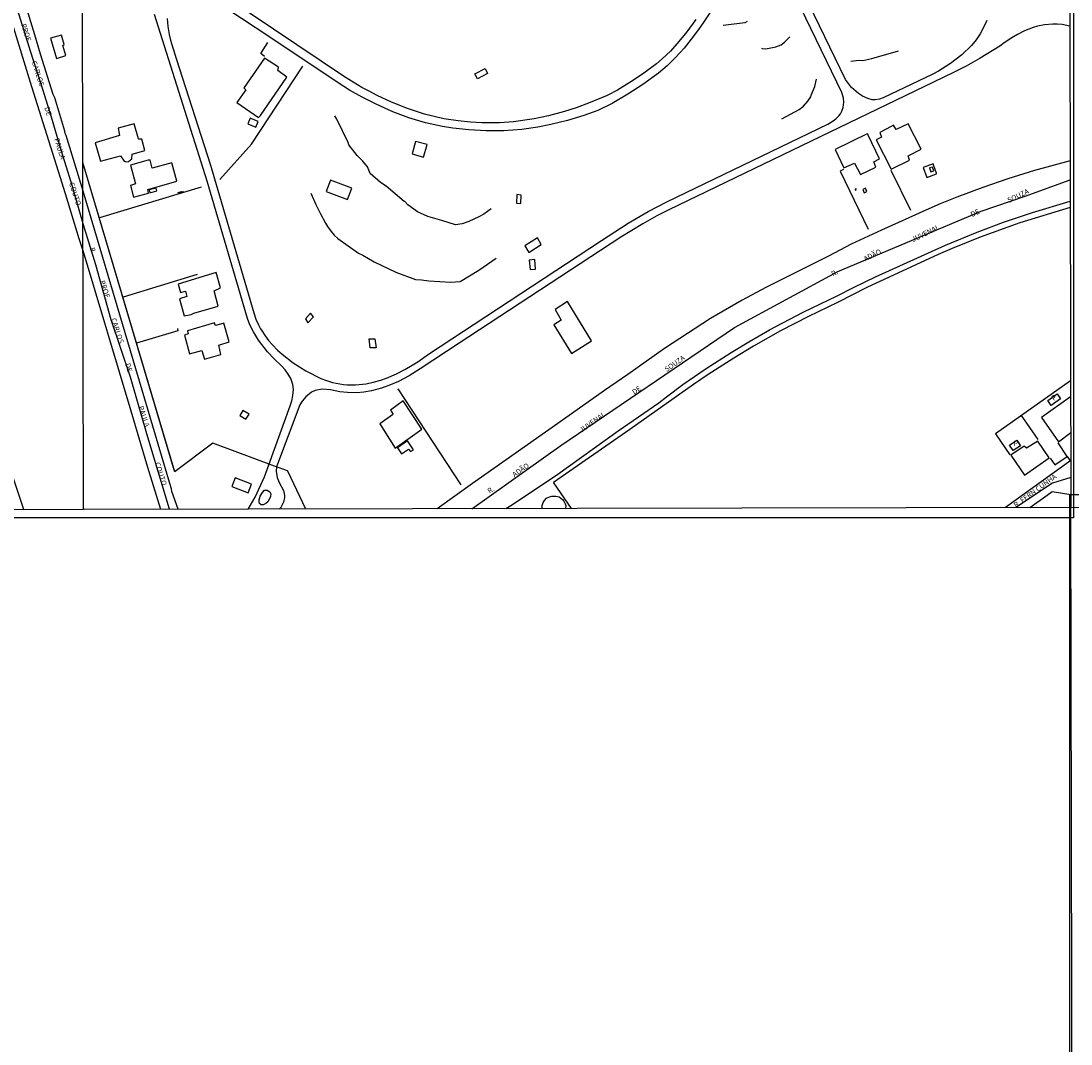
# Model space of a CAD drawing. Extents: x 6037 to 180733, y 8537 to 1668733.
# Drawn here: x 177804 to 178317, y 1665698 to 1666198 of the extents above; entities that cross this region are included whole.
import ezdxf
from ezdxf.enums import TextEntityAlignment as Align

# ---------------------------------------------------------------- set-up
doc = ezdxf.new("R2010")
doc.units = 0
doc.header["$LTSCALE"] = 10
doc.header["$MEASUREMENT"] = 0
for name, color, linetype in [('IMAGEM', 7, 'CONTINUOUS'), ('T-DIM', 1, 'CONTINUOUS'), ('V-EDIFICACAO', 2, 'CONTINUOUS'), ('V-EIXO_DE_LOGRADOURO', 3, 'CONTINUOUS'), ('V-ESCADA', 2, 'CONTINUOUS'), ('V-LAGOA', 5, 'CONTINUOUS'), ('V-LOTE', 1, 'CONTINUOUS'), ('V-NOME_DOS_LOGRADOUROS', 7, 'CONTINUOUS'), ('V-QUADRA', 6, 'CONTINUOUS'), ('V-REFERENCIA', 2, 'CONTINUOUS'), ('V-TESTADA', 5, 'CONTINUOUS'), ('V-VALETA', 6, 'CONTINUOUS'), ('X-LIMITE_1000', 7, 'CONTINUOUS'), ('X-LIMITE_5000', 3, 'CONTINUOUS')]:
    doc.layers.add(name, color=color, linetype=linetype)
doc.styles.get("Standard").update_dxf_attribs({"font": 'ARIAL.TTF'})
picture_1 = doc.add_image_def('image1.jpg', size_in_pixel=(4025, 4628))
picture_2 = doc.add_image_def('image2.jpg', size_in_pixel=(4027, 4629))

# ---------------------------------------------------------------- blocks, each defined once
blk = doc.blocks.new('872KIVP_img_geo')
at = {"layer": 'X-LIMITE_5000'}
blk.add_lwpolyline([(178316.89, 1665959.95), (178798.74, 1665960.89), (179280.58, 1665961.8), (179762.43, 1665962.7), (180244.28, 1665963.58), (180726.13, 1665964.43), (180727.1, 1665410.14), (180728.07, 1664855.86), (180729.04, 1664301.57), (180730.01, 1663747.28), (180730.98, 1663192.99), (180249.26, 1663192.14), (179767.53, 1663191.26), (179285.8, 1663190.36), (178804.08, 1663189.45), (178322.35, 1663188.51), (178321.26, 1663742.8), (178320.16, 1664297.08), (178319.07, 1664851.37), (178317.98, 1665405.66), (178316.89, 1665959.95)], dxfattribs=at)
at = {"layer": 'IMAGEM'}
image = blk.add_image(picture_1, insert=(178316.32, 1663188), size_in_units=(2416.35, 2778.36), dxfattribs=at)
image.dxf.flags = 7
blk = doc.blocks.new('872KIP_img_geo')
at = {"layer": 'V-EDIFICACAO'}
for points in [[(177818.87, 1666189.17), (177821.85, 1666179.27), (177826.28, 1666180.68), (177824.83, 1666185.54), (177825.59, 1666186.1), (177824.23, 1666190.61), (177818.87, 1666189.17)], [(177923.37, 1666179.38), (177913.35, 1666165.11), (177913.26, 1666164.84), (177914.13, 1666163.99), (177909.79, 1666157.75), (177920.34, 1666150.45), (177921.29, 1666151.37), (177934.26, 1666170.15), (177929.75, 1666173.44), (177930.18, 1666174.85), (177930.07, 1666175.02), (177923.37, 1666179.38)], [(177852.61, 1666141.62), (177840.7, 1666138.11), (177843.23, 1666129.12), (177853.06, 1666131.68), (177854.76, 1666129.18), (177855.84, 1666128.8), (177856.88, 1666128.86), (177858.55, 1666130.29), (177858.78, 1666132.45), (177864.94, 1666134.32), (177863.5, 1666139.83), (177861.91, 1666139.82), (177861.78, 1666139.97), (177859.73, 1666147.31), (177851.89, 1666145.25), (177852.61, 1666141.62)], [(177916.26, 1666150.07), (177915.18, 1666147.4), (177919.15, 1666145.77), (177920.22, 1666148.44), (177916.26, 1666150.07)], [(178231.69, 1666144.61), (178230.38, 1666146.61), (178229.14, 1666146.02), (178223.62, 1666143.1), (178224.49, 1666140.88), (178221.79, 1666139.45), (178229.22, 1666125.25), (178238.06, 1666129.58), (178237.41, 1666131.68), (178243.81, 1666134.96), (178237.42, 1666147.27), (178231.69, 1666144.61)], [(178201.8, 1666134.8), (178206.13, 1666125.83), (178211.3, 1666128.09), (178214.26, 1666122.62), (178221.64, 1666126.22), (178220.66, 1666128.85), (178223.47, 1666130.26), (178218.03, 1666141.83), (178217.78, 1666142.33), (178217.47, 1666142.43), (178201.8, 1666134.8)], [(177997.06, 1666138.74), (177995.34, 1666132.75), (178000.89, 1666131.11), (178002.7, 1666137.19), (177997.06, 1666138.74)], [(177866.47, 1666129.62), (177857.98, 1666127.16), (177860.37, 1666118.02), (177857.85, 1666117.21), (177859.44, 1666111.45), (177866.72, 1666113.48), (177866.43, 1666115.21), (177880.53, 1666119.41), (177878.09, 1666128.22), (177868.56, 1666125.71), (177867.43, 1666129.59), (177866.47, 1666129.62)], [(178247.87, 1666125.77), (178248.51, 1666123.92), (178249.94, 1666124.39), (178249.37, 1666126.24), (178247.87, 1666125.77)], [(177867, 1666115.08), (177867.35, 1666113.66), (177870.75, 1666114.61), (177870.45, 1666115.9), (177867, 1666115.08)], [(177955.56, 1666119.78), (177953.49, 1666114.26), (177963.83, 1666110.34), (177965.9, 1666115.94), (177955.56, 1666119.78)], [(178215.29, 1666115.25), (178215.98, 1666113.7), (178217.31, 1666114.26), (178216.67, 1666115.9), (178215.29, 1666115.25)], [(177882.86, 1666114.29), (177882.97, 1666114.08), (177883.53, 1666114.23), (177883.6, 1666114.08), (177881.35, 1666113.41), (177881.23, 1666113.81), (177882.86, 1666114.29)], [(178211.54, 1666115.38), (178211.62, 1666114.95), (178212.14, 1666115.21), (178212.06, 1666115.51), (178211.54, 1666115.38)], [(178050.37, 1666087.76), (178052.35, 1666084.57), (178058.43, 1666088.41), (178056.49, 1666091.6), (178050.37, 1666087.76)], [(177881.16, 1666069.04), (177882.27, 1666064.95), (177884.7, 1666065.55), (177885.41, 1666063.03), (177881.9, 1666061.79), (177884.16, 1666053.62), (177887.49, 1666054.29), (177888.77, 1666054.89), (177900.75, 1666058.21), (177898.78, 1666065.85), (177901.87, 1666067.21), (177899.72, 1666074.65), (177881.16, 1666069.04)], [(178071.22, 1666060.51), (178065.19, 1666056.67), (178068.11, 1666051.48), (178064.58, 1666049.21), (178073.16, 1666035.1), (178082.85, 1666041.31), (178071.22, 1666060.51)], [(177885.72, 1666046.17), (177886.01, 1666044.76), (177884.31, 1666044.08), (177886.77, 1666035.07), (177892.66, 1666036.6), (177893.96, 1666032.37), (177901.92, 1666034.74), (177900.99, 1666039.21), (177906, 1666040.84), (177903.49, 1666049.97), (177899.54, 1666048.86), (177899.23, 1666049.06), (177898.86, 1666050.19), (177885.72, 1666046.17)], [(178310.19, 1666015.46), (178311.79, 1666013.02), (178307.24, 1666009.76), (178305.62, 1666012.19), (178310.19, 1666015.46)], [(177984.85, 1666007.57), (177985.94, 1666005.7), (177985.79, 1666005.19), (177979.6, 1666000.74), (177987.06, 1665988.99), (178000.12, 1665998.29), (177991.05, 1666011.99), (177984.85, 1666007.57)], [(177912.68, 1666007.39), (177911.22, 1666004.93), (177914.28, 1666003.04), (177915.78, 1666005.54), (177912.68, 1666007.39)], [(178290.56, 1665992.92), (178292.36, 1665990.09), (178288.75, 1665987.74), (178286.87, 1665990.4), (178290.56, 1665992.92)], [(177988.22, 1665989.04), (177990.25, 1665986.14), (177993.52, 1665988.38), (177994.52, 1665987.25), (177996.1, 1665988.17), (177993.08, 1665992.52), (177988.22, 1665989.04)], [(178295.24, 1665988.9), (178294.1, 1665989.97), (178287.64, 1665985.56), (178294.24, 1665975.8), (178306.3, 1665984.21), (178300.73, 1665992.39), (178295.24, 1665988.9)], [(177908.93, 1665974.51), (177907.29, 1665970.16), (177915.31, 1665967.05), (177916.99, 1665971.36), (177908.93, 1665974.51)]]:
    blk.add_lwpolyline(points, close=True, dxfattribs=at)
blk.add_lwpolyline([(178316.78, 1666013.93), (178302.61, 1666003.97), (178310.86, 1665992.07), (178316.82, 1665996.54)], dxfattribs=at)
at = {"layer": 'V-EIXO_DE_LOGRADOURO'}
for points in [[(177834.76, 1666098.51), (177829.15, 1666118.38), (177824.04, 1666134.4), (177819.31, 1666150.55), (177814.33, 1666166.7), (177809.09, 1666182.85), (177799.51, 1666213.8), (177794.03, 1666226.95), (177789.75, 1666242.14), (177784.89, 1666256.82), (177782.4, 1666270.41), (177777.99, 1666285.6), (177768.6, 1666315.27), (177756.71, 1666357.96), (177751.85, 1666371.68), (177738.19, 1666413.64)], [(178024.44, 1665959.37), (178067.94, 1665990.19), (178152.8, 1666047.9), (178203.1, 1666075.23), (178273.18, 1666104.76), (178294.67, 1666112.08), (178316.59, 1666120.04)], [(177876.9, 1665959.07), (177865.89, 1665995.99), (177857.89, 1666023.63), (177848.42, 1666051.64), (177840.91, 1666078.43), (177834.76, 1666098.51)], [(178316.86, 1665974.59), (178307.98, 1665971.91), (178290.07, 1665959.9)]]:
    blk.add_lwpolyline(points, dxfattribs=at)
at = {"layer": 'V-ESCADA'}
for points in [[(178027.21, 1666169.34), (178026.02, 1666171.77), (178031.02, 1666174.32), (178032.21, 1666171.95), (178027.21, 1666169.34)], [(178048.61, 1666112.57), (178046.54, 1666112.74), (178046.32, 1666108.6), (178048.36, 1666108.49), (178048.61, 1666112.57)], [(178052.91, 1666076.13), (178055.61, 1666076.36), (178055.25, 1666081.02), (178052.52, 1666080.79), (178052.91, 1666076.13)], [(177947.27, 1666053.09), (177945.84, 1666054.83), (177943.34, 1666052.05), (177944.54, 1666050.07), (177947.27, 1666053.09)], [(177974.86, 1666037.92), (177974.43, 1666042.28), (177977.23, 1666042.41), (177977.75, 1666038), (177974.86, 1666037.92)]]:
    blk.add_lwpolyline(points, close=True, dxfattribs=at)
at = {"layer": 'V-LAGOA'}
blk.add_lwpolyline([(178058.8, 1665959.44), (178058.83, 1665960.98), (178059.26, 1665962.41), (178059.94, 1665963.41), (178060.89, 1665964.46), (178062.36, 1665965.18), (178063.61, 1665965.57), (178065.46, 1665965.53), (178067.1, 1665965.09), (178068.69, 1665963.87), (178069.4, 1665963), (178070.07, 1665961.75), (178070.32, 1665960.78), (178070.26, 1665959.46)], dxfattribs=at)
at = {"layer": 'V-LOTE'}
for points in [[(177923.39, 1666180.16), (177921.46, 1666181.64), (177924.97, 1666187.06)], [(177901.45, 1666120.11), (177916.97, 1666137.36), (177941.98, 1666175.49)], [(177879.69, 1665977.51), (177879.57, 1665977.42), (177878.91, 1665979.39), (177834.7, 1666128.48)], [(178250.83, 1666124.48), (178249.65, 1666127.74), (178244.83, 1666125.93), (178246.55, 1666121.19), (178251.27, 1666122.98), (178251.34, 1666123.18), (178250.83, 1666124.48)], [(178205.97, 1666125.11), (178204.31, 1666124.2), (178218.04, 1666095.84)], [(178238.82, 1666104.96), (178229.12, 1666124.54)], [(177892.43, 1666116.4), (177842.76, 1666101.35)], [(178316.6, 1666106.46), (178292.07, 1666099.02), (178272.62, 1666091.91), (178258.98, 1666086.4), (178252.21, 1666083.45), (178217.28, 1666067.37), (178202.96, 1666060.09), (178188.86, 1666053.29), (178175.18, 1666046.17), (178161.98, 1666038.75), (178152.37, 1666032.95), (178139.79, 1666024.83), (178132.63, 1666020.03), (178101.65, 1665998.13), (178064.42, 1665972.09)], [(177890.39, 1666073.78), (177854.25, 1666062.7)], [(177880.89, 1666047.32), (177881.04, 1666046.23), (177860.89, 1666040.28)], [(178316.77, 1666021.77), (178280.14, 1665995.86), (178287.07, 1665985.69)], [(178019.32, 1665971.07), (177988.56, 1666017.89)], [(178292.67, 1666004.88), (178300.7, 1665993.09)], [(177928.21, 1665980.2), (177898.02, 1665991.35), (177879.69, 1665977.51)], [(178315.09, 1665984.92), (178310.67, 1665991.57)], [(178306.82, 1665984), (178309.05, 1665980.79), (178315.09, 1665984.92), (178316.61, 1665982.67)], [(177943.48, 1665959.21), (177934.78, 1665977.62), (177934.56, 1665977.9), (177928.21, 1665980.2)], [(178064.42, 1665972.09), (178064.41, 1665972.08)], [(178064.41, 1665972.08), (178072.93, 1665959.46)]]:
    blk.add_lwpolyline(points, dxfattribs=at)
at = {"layer": 'V-QUADRA'}
for points in [[(177881.22, 1665959.08), (177878.06, 1665967.73), (177877.88, 1665969.09), (177877.11, 1665971.74), (177834.73, 1666114.5), (177826.52, 1666141.7), (177826.05, 1666142.62), (177825.88, 1666143.77), (177820.94, 1666160.03), (177820.13, 1666161.63), (177814, 1666181.35), (177811.23, 1666190.76), (177775.2, 1666307.65)], [(177805.9, 1665958.93), (177794.88, 1665991.52)], [(177795.94, 1666210.37), (177809.61, 1666165.59), (177822.66, 1666124.22), (177825.94, 1666113.35), (177832.73, 1666091.25), (177834.79, 1666085.05), (177858.04, 1666007.12), (177866.18, 1665979.63), (177872.51, 1665959.06)], [(178316.59, 1666129.32), (178299.22, 1666124.46), (178286.17, 1666120.44), (178274, 1666116.27), (178261.28, 1666111.54), (178253.12, 1666108.24), (178246.11, 1666105.24), (178224.41, 1666095.48), (178209.71, 1666088.54), (178198.53, 1666082.76), (178167.99, 1666067.44), (178156.44, 1666061.23), (178141.08, 1666052.31), (178125.96, 1666042.57), (178118.59, 1666037.53), (178100.62, 1666024.88), (178089.34, 1666017.14), (178066.52, 1666000.94), (178024.79, 1665971.7), (178007.52, 1665959.33)], [(178041.13, 1665959.4), (178044.36, 1665961.4), (178066.57, 1665976.29), (178095.92, 1665997.43), (178115.83, 1666011.14), (178119.53, 1666014.06), (178127.55, 1666019.96), (178138.93, 1666027.89), (178151.06, 1666035.71), (178159.65, 1666040.91), (178169.76, 1666046.73), (178186.28, 1666055.38), (178202.88, 1666063.27), (178211.13, 1666067.54), (178221.58, 1666072.67), (178255.65, 1666088.1), (178271.14, 1666094.45), (178284.05, 1666099.28), (178298.11, 1666103.99), (178316.6, 1666109.49)], [(178316.84, 1665982.84), (178285.02, 1665959.89)], [(178296.93, 1665959.91), (178305.32, 1665966.05), (178307.75, 1665967.69), (178316.88, 1665966.24)]]:
    blk.add_lwpolyline(points, dxfattribs=at)
at = {"layer": 'V-REFERENCIA'}
for points in [[(177915.36, 1665959.15), (177918.72, 1665964.96), (177923.39, 1665974.91), (177935.89, 1666009.56), (177936.73, 1666012.06), (177937.2, 1666014.6), (177937.42, 1666017.57), (177937.14, 1666020.07), (177936.15, 1666022.88), (177934.9, 1666025.12), (177933.43, 1666027.14), (177931.8, 1666029.01), (177927.98, 1666032.59), (177924.85, 1666035.95), (177920.37, 1666041.62), (177917.9, 1666045.67), (177916.22, 1666049.12), (177915.03, 1666052.18), (177895.36, 1666119.32), (177869.59, 1666200.68)], [(178275.88, 1666197.84), (178275.1, 1666195.94), (178272.65, 1666191.24), (178270.66, 1666188.35), (178268.38, 1666185.57), (178263.62, 1666180.99), (178258.19, 1666176.74), (178252.35, 1666173.1), (178249.53, 1666171.63), (178225.27, 1666160.06), (178223.46, 1666159.42), (178221.35, 1666159.07), (178219.84, 1666159.13), (178217.73, 1666159.63), (178215.14, 1666160.84), (178213.18, 1666162.13), (178209.88, 1666165.12), (178206.95, 1666168.94), (178186.59, 1666211.11)], [(178133.8, 1666198.35), (178129.42, 1666192.23), (178125.61, 1666187.49), (178121.47, 1666182.9), (178117.4, 1666179), (178114.6, 1666176.63), (178107.84, 1666171.65), (178102.19, 1666167.78), (178102.19, 1666167.78), (178095.64, 1666163.81), (178090.6, 1666161.14), (178081.51, 1666157.37), (178075.43, 1666155.21), (178069.7, 1666153.38), (178061.94, 1666151.27), (178054.92, 1666149.74), (178044.79, 1666148.23), (178038.07, 1666147.76), (178029.32, 1666147.84), (178023.93, 1666148.15), (178017.86, 1666148.73), (178010.79, 1666149.76), (178001.35, 1666152.02), (177993.03, 1666154.76), (177985.36, 1666157.84), (177978.29, 1666161.16), (177974.33, 1666163.21), (177970.84, 1666165.1), (177962.32, 1666170.25), (177881.61, 1666224.68)], [(177925.94, 1666189.61), (177898.29, 1666208.07)], [(177875.88, 1666198.7), (177876.14, 1666194.82), (177876.8, 1666190.9), (177877.47, 1666188.14), (177880.25, 1666179.22), (177896.91, 1666127.12), (177918.03, 1666054.98), (177919.1, 1666051.92), (177920.31, 1666049.12), (177921.3, 1666047.18), (177922.18, 1666046.07), (177923.65, 1666043.73), (177925.24, 1666041.57), (177927.16, 1666039.34), (177929.72, 1666036.73), (177931.9, 1666034.77), (177937.27, 1666030.59), (177943.56, 1666026.64), (177950.84, 1666022.98), (177953.56, 1666021.9), (177956.58, 1666021), (177961.79, 1666020.07), (177963.6, 1666019.9), (177967.65, 1666019.85), (177972.91, 1666020.41), (177976.4, 1666021.17), (177980.1, 1666022.2), (177982.91, 1666023.19), (177987.73, 1666025.22), (177991.76, 1666027.29), (177998.12, 1666031.17), (178003.35, 1666034.77), (178087.77, 1666090.42), (178100.87, 1666098.84), (178110.61, 1666104.45), (178119.75, 1666109.25), (178198.29, 1666147.15), (178200.81, 1666148.73), (178202.21, 1666149.83), (178203.85, 1666151.44), (178204.41, 1666152.2), (178205.07, 1666153.54), (178205.7, 1666155.26), (178205.94, 1666156.6), (178206.04, 1666157.93), (178205.87, 1666159.91), (178205.07, 1666162.59), (178177.39, 1666219.86)], [(178142.24, 1666204.04), (178137.76, 1666197.1), (178135.2, 1666193.44), (178131.64, 1666188.66), (178128.09, 1666184.35), (178123.91, 1666179.71), (178119.79, 1666175.7), (178115.68, 1666172.15), (178108.01, 1666166.53), (178100.73, 1666161.74), (178093.03, 1666157.3), (178085.99, 1666153.86), (178079.26, 1666151.46), (178071.16, 1666149.03), (178063.1, 1666147.03), (178056.68, 1666145.73), (178048.97, 1666144.61), (178044.57, 1666144.18), (178040.18, 1666143.97), (178031.43, 1666143.97), (178023.03, 1666144.35), (178015.27, 1666145.17), (178010.23, 1666145.97), (178010.23, 1666145.97), (178001.82, 1666147.84), (177993.72, 1666150.3), (177985.88, 1666153.25), (177977.86, 1666156.87), (177971.06, 1666160.36), (177964.85, 1666163.85), (177958.77, 1666167.62), (177925.94, 1666189.61)], [(178316.43, 1666195.11), (178312.62, 1666195.85), (178310.21, 1666195.98), (178308.14, 1666195.98), (178304, 1666195.66), (178300.55, 1666194.97), (178298.48, 1666194.37), (178294.35, 1666192.73), (178290.9, 1666191), (178288.14, 1666189.37), (178284.39, 1666186.87), (178282.24, 1666185.21), (178272.71, 1666179.33), (178265.82, 1666175.53), (178259.27, 1666172.17), (178120.68, 1666105.38), (178114.82, 1666102.32), (178107.92, 1666098.48), (178097.23, 1666091.93), (178018.29, 1666040.18), (177999.37, 1666027.61), (177993.85, 1666024.23), (177988.68, 1666021.51), (177984.89, 1666019.85), (177980.41, 1666018.26), (177975.58, 1666016.97), (177971.79, 1666016.34), (177968.34, 1666016.02), (177963.86, 1666016.06), (177960.07, 1666016.52), (177955.58, 1666017.46), (177951.45, 1666017.7), (177948, 1666017.12), (177946.28, 1666016.26), (177943.49, 1666014), (177941.66, 1666011.89), (177940.58, 1666010.12), (177929.21, 1665979.76), (177928.97, 1665977.76), (177929.51, 1665974.61), (177930.41, 1665972.15), (177932.53, 1665968.29), (177932.94, 1665966.81), (177933.05, 1665965.71), (177933.07, 1665964.78), (177932.64, 1665962.48), (177931.17, 1665959.59), (177931.03, 1665959.65), (177930.46, 1665959.18)], [(177922.65, 1665961.27), (177921.71, 1665961.23), (177920.91, 1665961.98), (177920.65, 1665962.76), (177920.64, 1665963.73), (177921.23, 1665965.47), (177922.27, 1665967.32), (177923.32, 1665968.34), (177924.66, 1665968.49), (177925.87, 1665967.56), (177926.39, 1665966.66), (177926.3, 1665965.32), (177925.83, 1665964.14), (177924.96, 1665962.71), (177924.04, 1665961.87), (177922.65, 1665961.27)]]:
    blk.add_lwpolyline(points, dxfattribs=at)
at = {"layer": 'V-TESTADA'}
for points in [[(177879.57, 1665977.42), (177834.7, 1666128.48)], [(178316.6, 1666106.46), (178292.07, 1666099.02), (178272.62, 1666091.91), (178258.98, 1666086.4), (178252.21, 1666083.45), (178217.28, 1666067.37), (178202.96, 1666060.09), (178188.86, 1666053.29), (178175.18, 1666046.17), (178161.98, 1666038.75), (178152.37, 1666032.95), (178139.79, 1666024.83), (178132.63, 1666020.03), (178101.65, 1665998.13), (178064.42, 1665972.09)]]:
    blk.add_lwpolyline(points, dxfattribs=at)
at = {"layer": 'V-VALETA'}
for points in [[(178158.96, 1666197.24), (178157.76, 1666196.68), (178147.19, 1666195.28)], [(178165.93, 1666184.25), (178166.17, 1666184.06), (178167.96, 1666183.9), (178172.9, 1666184.96), (178175.44, 1666185.97), (178177.37, 1666187.44), (178179.65, 1666189.77)], [(178209.52, 1666177.94), (178213.44, 1666178.37), (178215.33, 1666178.31), (178219.72, 1666179.2), (178232.69, 1666183.05)], [(178175.76, 1666149.81), (178184.32, 1666154.26), (178186.37, 1666155.91), (178188.47, 1666158.33), (178190, 1666160.53), (178190.19, 1666161.35), (178191.94, 1666165.58), (178192.78, 1666169.09)], [(178033.93, 1666105.77), (178030.4, 1666103.17), (178027.95, 1666101.9), (178023, 1666099.71), (178019.86, 1666098.54), (178016.49, 1666097.93), (178009.83, 1666100.15), (178003.02, 1666102.07), (177997.97, 1666104.33), (177993.33, 1666107.74), (177991.87, 1666109.34), (177991.54, 1666109.47), (177982.67, 1666116.83), (177979.9, 1666118.75), (177974.87, 1666123.02), (177973.63, 1666126.31), (177971.36, 1666129.05), (177968.5, 1666131.87), (177964.46, 1666137.03), (177964.16, 1666138.17), (177958.59, 1666149.65), (177957.56, 1666151.25)], [(177945.97, 1666113.47), (177948.3, 1666107.99), (177950.6, 1666103.3), (177953.04, 1666098.78), (177953.99, 1666097.23), (177955.91, 1666094.69), (177957.33, 1666093.03), (177959.08, 1666091.39), (177969.22, 1666084.09), (177971.29, 1666083.15), (177976.79, 1666080.01), (177987.48, 1666074.95), (177996.97, 1666071.29), (177999.91, 1666071.12), (178003.56, 1666070.67), (178014.33, 1666069.98), (178018.88, 1666070.25), (178027.92, 1666075.79), (178036.39, 1666081.73)]]:
    blk.add_lwpolyline(points, dxfattribs=at)
at = {"layer": 'X-LIMITE_1000'}
blk.add_line((177835.04, 1665958.95), (177829.46, 1668730.38), dxfattribs=at)
at = {"layer": 'X-LIMITE_5000'}
blk.add_lwpolyline([(175901.58, 1668726.37), (176383.55, 1668727.41), (176865.52, 1668728.43), (177347.49, 1668729.44), (177829.46, 1668730.42), (178311.43, 1668731.38), (178312.52, 1668177.09), (178313.61, 1667622.8), (178314.7, 1667068.52), (178315.8, 1666514.23), (178316.89, 1665959.95), (177835.04, 1665958.99), (177353.19, 1665958), (176871.34, 1665957), (176389.49, 1665955.98), (175907.64, 1665954.93), (175906.43, 1666509.22), (175905.22, 1667063.51), (175904, 1667617.79), (175902.79, 1668172.08), (175901.58, 1668726.37)], dxfattribs=at)
at = {"layer": 'V-NOME_DOS_LOGRADOUROS'}
for s, rotation, p in [('PROF.', 288, (177803.68, 1666195.52)), ('CARLOS', 288, (177808.87, 1666177.32)), ('DE', 288, (177815.06, 1666154.92)), ('PAULA', 288, (177819.84, 1666139.62)), ('COUTO', 288, (177827.15, 1666118.07)), ('SOUZA', 26, (178287.01, 1666107.96)), ('DE', 26, (178269.05, 1666101.06)), ('JUVENAL', 26, (178240.26, 1666088.86)), ('R', 288, (177837.21, 1666086.27)), ('ADÃO', 26, (178216.85, 1666079.43)), ('R.', 26, (178201.03, 1666072.07)), ('PROF.', 288, (177842.13, 1666070.16)), ('CARLOS', 288, (177847.65, 1666051.75)), ('SOUZA', 35, (178120.11, 1666025.42)), ('DE', 288, (177854.49, 1666029.73)), ('DE', 35, (178104.3, 1666014.37)), ('P', 34, (178308.92, 1666011.31)), ('PAULA', 288, (177860.94, 1666008.87)), ('JUVENAL', 35, (178078.51, 1665995.81)), ('COUTO', 288, (177869, 1665981.33)), ('ADÃO', 35, (178045.81, 1665974.02)), ('R. FERN CUNHA', 36.2339, (178290.62, 1665959.19)), ('R.', 35, (178033.68, 1665966.05))]:
    blk.add_text(s, height=2.5, rotation=rotation, dxfattribs=at).set_placement(p, align=Align.BOTTOM_LEFT)
blk.add_text('P', height=2.5, dxfattribs=at).set_placement((178288.94, 1665989.28), align=Align.BOTTOM_LEFT)
at = {"layer": 'IMAGEM'}
image = blk.add_image(picture_2, insert=(175901.27, 1665954.93), size_in_units=(2416.94, 2778.25), dxfattribs=at)
image.dxf.flags = 7

msp = doc.modelspace()

# ---------------------------------------------------------------- block references
at = {"layer": 'T-DIM', "linetype": 'Continuous'}
for name in ['872KIP_img_geo', '872KIVP_img_geo']:
    msp.add_blockref(name, (0, 0), dxfattribs=at)

doc.saveas('drawing.dxf')
